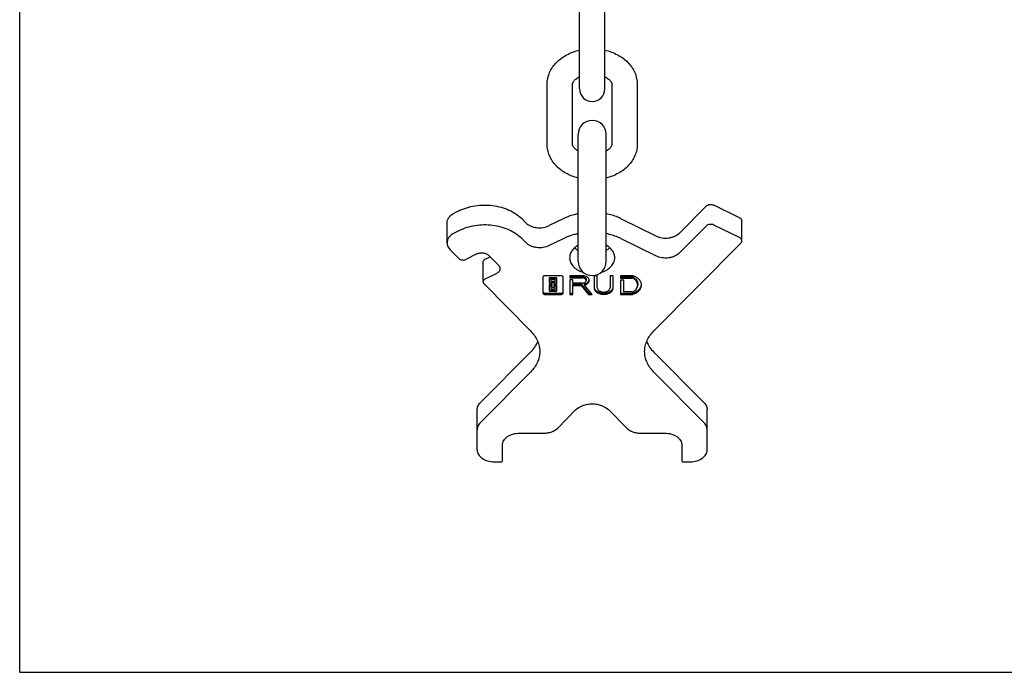
# Model space of a CAD drawing. Units: millimetres. Extents: x 0 to 420, y 0 to 297.
# Drawn here: x 0 to 175, y 0 to 116 of the extents above; entities that cross this region are included whole.
import ezdxf

# ---------------------------------------------------------------- set-up
doc = ezdxf.new("R2010")
doc.units = ezdxf.units.MM
doc.header["$LTSCALE"] = 23.1
doc.layers.get('0').update_dxf_attribs({"linetype": 'CONTINUOUS'})
for name, color, linetype in [('BEZUGSACHSEN', 7, 'CONTINUOUS'), ('KONSTRUKTIONSELEMENTE', 7, 'CONTINUOUS'), ('RUNDUNGEN', 7, 'CONTINUOUS')]:
    doc.layers.add(name, color=color, linetype=linetype)

msp = doc.modelspace()

# ---------------------------------------------------------------- linework, layer by layer
at = {"color": 7, "linetype": 'CONTINUOUS'}
for p, q in [((0, 0), (0, 297)), ((92.82, 70.1), (92.82, 67.3)), ((96.06, 70.35), (93.18, 70.35)), ((93.99, 68.95), (93.99, 69.93)), ((94.17, 70.05), (95.07, 70.05)), ((95.25, 69.93), (95.25, 68.95)), ((96.42, 67.3), (96.42, 70.1)), ((99.84, 70.35), (97.59, 70.35)), ((97.59, 70.35), (97.59, 69.96)), ((97.59, 70.18), (99.84, 70.18)), ((97.59, 69.96), (99.84, 69.96)), ((102.48, 70.35), (101.91, 70.35)), ((101.91, 70.35), (101.91, 68.26)), ((102.48, 68.26), (102.48, 70.35)), ((105.32, 70.35), (104.75, 70.35)), ((104.75, 70.35), (104.75, 68.26)), ((105.32, 68.26), (105.32, 70.35)), ((108.67, 70.35), (106.58, 70.35)), ((106.58, 70.35), (106.58, 69.94)), ((106.58, 70.15), (108.68, 70.15)), ((106.58, 69.94), (108.68, 69.94)), ((93.99, 67.68), (93.99, 68.65)), ((94.17, 69.84), (95.07, 69.84)), ((94.48, 68.82), (94.17, 68.82)), ((94.17, 68.78), (94.48, 68.78)), ((94.17, 68.57), (94.48, 68.57)), ((94.26, 69.6), (94.26, 69.06)), ((94.26, 68.33), (94.26, 67.79)), ((94.91, 69.65), (94.33, 69.65)), ((94.33, 69.23), (94.48, 69.23)), ((94.33, 69.01), (94.48, 69.01)), ((94.48, 68.38), (94.33, 68.38)), ((94.48, 69.01), (94.48, 69.3)), ((94.48, 68.57), (94.48, 68.82)), ((94.48, 68.3), (94.48, 68.38)), ((94.55, 69.35), (94.68, 69.35)), ((94.55, 69.14), (94.68, 69.14)), ((94.68, 68.25), (94.55, 68.25)), ((94.75, 69.3), (94.75, 69.01)), ((94.75, 69.23), (94.91, 69.23)), ((94.75, 69.01), (94.91, 69.01)), ((95.07, 68.82), (94.75, 68.82)), ((94.75, 68.82), (94.75, 68.57)), ((94.75, 68.78), (95.07, 68.78)), ((94.75, 68.57), (95.07, 68.57)), ((94.91, 68.38), (94.75, 68.38)), ((94.75, 68.38), (94.75, 68.3)), ((94.98, 69.06), (94.98, 69.6)), ((94.98, 67.79), (94.98, 68.33)), ((95.25, 68.65), (95.25, 67.68)), ((98.16, 69.61), (97.59, 69.61)), ((97.59, 69.61), (97.59, 67.04)), ((98.16, 69.04), (98.16, 69.61)), ((99.84, 69.04), (98.16, 69.04)), ((98.16, 68.85), (99.6, 68.85)), ((98.16, 67.04), (98.16, 68.85)), ((98.16, 68.64), (99.6, 68.64)), ((99.6, 68.85), (100.91, 67.25)), ((99.6, 68.64), (99.6, 68.85)), ((99.6, 68.64), (100.91, 67.04)), ((100.21, 68.7), (100.21, 68.91)), ((101.57, 67.04), (100.21, 68.7)), ((100.49, 69.72), (100.49, 69.5)), ((107.16, 69.59), (106.58, 69.59)), ((106.58, 69.59), (106.58, 67.04)), ((107.16, 67.47), (107.16, 69.59)), ((109.64, 68.92), (109.64, 68.7)), ((93.18, 67.25), (96.06, 67.25)), ((93.18, 67.04), (96.06, 67.04)), ((95.07, 67.55), (94.17, 67.55)), ((94.33, 67.95), (94.91, 67.95)), ((94.33, 67.74), (94.91, 67.74)), ((97.59, 67.25), (98.16, 67.25)), ((97.59, 67.04), (98.16, 67.04)), ((100.91, 67.25), (101.4, 67.25)), ((100.91, 67.04), (100.91, 67.25)), ((100.91, 67.04), (101.57, 67.04)), ((106.58, 67.25), (108.67, 67.25)), ((106.58, 67.04), (108.67, 67.04)), ((108.68, 67.47), (107.16, 67.47)), ((0, 0), (420, 0))]:
    msp.add_line(p, q, dxfattribs=at)
for centre, radius, start, end in [((95.07, 68.53), 0.25, 78.8903, 89.9693), ((109.05, 68.91), 1.28, 350.5637, 355.3957)]:
    msp.add_arc(centre, radius, start, end, dxfattribs=at)
for points, knots in [([(99.07, 81.35), (98.83, 81.3), (97.92, 81.09), (97.03, 80.76), (96.41, 80.45)], [0, 0, 0, 0, 0.256505, 1, 1, 1, 1]), ([(106.73, 80.45), (106.53, 80.55), (105.67, 80.94), (104.77, 81.21), (104.07, 81.35)], [0, 0, 0, 0, 0.243221, 1, 1, 1, 1]), ([(99.07, 77.82), (98.83, 77.77), (97.92, 77.55), (97.03, 77.23), (96.41, 76.92)], [0, 0, 0, 0, 0.256505, 1, 1, 1, 1]), ([(106.73, 76.92), (106.53, 77.02), (105.67, 77.4), (104.77, 77.67), (104.07, 77.82)], [0, 0, 0, 0, 0.243221, 1, 1, 1, 1]), ([(93.18, 70.35), (93.13, 70.35), (93.04, 70.34), (92.92, 70.28), (92.84, 70.2), (92.82, 70.13), (92.82, 70.1)], [0, 0, 0, 0, 0.288005, 0.555334, 0.790507, 1, 1, 1, 1]), ([(93.99, 69.93), (93.99, 69.94), (94, 69.98), (94.04, 70.02), (94.1, 70.05), (94.14, 70.05), (94.17, 70.05)], [0, 0, 0, 0, 0.20928, 0.444593, 0.712343, 1, 1, 1, 1]), ([(95.07, 70.05), (95.09, 70.05), (95.14, 70.05), (95.2, 70.02), (95.24, 69.98), (95.25, 69.94), (95.25, 69.93)], [0, 0, 0, 0, 0.287657, 0.555407, 0.79072, 1, 1, 1, 1]), ([(96.38, 70.21), (96.35, 70.26), (96.24, 70.33), (96.12, 70.35), (96.06, 70.35)], [0, 0, 0, 0, 0.46543, 1, 1, 1, 1]), ([(96.42, 70.1), (96.42, 70.12), (96.41, 70.16), (96.39, 70.19), (96.38, 70.21)], [0, 0, 0, 0, 0.48733, 1, 1, 1, 1]), ([(101.04, 69.5), (101.04, 69.56), (101.02, 69.67), (100.95, 69.83), (100.84, 69.98), (100.63, 70.16), (100.29, 70.31), (100, 70.35), (99.84, 70.35)], [0, 0, 0, 0, 0.103456, 0.21067, 0.3245, 0.446436, 0.712937, 1, 1, 1, 1]), ([(99.84, 70.18), (99.93, 70.18), (100.09, 70.15), (100.3, 70.06), (100.43, 69.93), (100.48, 69.81), (100.49, 69.75), (100.49, 69.72)], [0, 0, 0, 0, 0.287468, 0.554294, 0.789054, 0.896404, 1, 1, 1, 1]), ([(100.49, 69.5), (100.49, 69.53), (100.48, 69.6), (100.43, 69.72), (100.3, 69.85), (100.09, 69.94), (99.93, 69.96), (99.84, 69.96)], [0, 0, 0, 0, 0.103592, 0.210948, 0.445699, 0.71254, 1, 1, 1, 1]), ([(108.81, 70.33), (108.8, 70.33), (108.75, 70.34), (108.71, 70.35), (108.67, 70.35)], [0, 0, 0, 0, 0.245781, 1, 1, 1, 1]), ([(108.68, 70.15), (108.69, 70.15), (108.73, 70.15), (108.77, 70.14), (108.79, 70.13)], [0, 0, 0, 0, 0.259121, 1, 1, 1, 1]), ([(108.79, 69.92), (108.78, 69.92), (108.75, 69.94), (108.71, 69.94), (108.68, 69.94)], [0, 0, 0, 0, 0.239729, 1, 1, 1, 1]), ([(108.79, 70.13), (108.92, 70.06), (109.15, 69.91), (109.42, 69.61), (109.6, 69.28), (109.64, 69.03), (109.64, 68.92)], [0, 0, 0, 0, 0.27797, 0.534699, 0.772857, 1, 1, 1, 1]), ([(109.64, 68.7), (109.64, 68.82), (109.6, 69.06), (109.42, 69.4), (109.15, 69.69), (108.92, 69.85), (108.79, 69.92)], [0, 0, 0, 0, 0.227142, 0.465305, 0.722018, 1, 1, 1, 1]), ([(110.33, 68.7), (110.33, 68.78), (110.31, 68.96), (110.2, 69.3), (109.92, 69.71), (109.43, 70.09), (109.03, 70.26), (108.81, 70.33)], [0, 0, 0, 0, 0.108973, 0.220162, 0.455425, 0.715533, 1, 1, 1, 1]), ([(94.17, 69.84), (94.14, 69.84), (94.1, 69.83), (94.04, 69.81), (94, 69.77), (93.99, 69.73), (93.99, 69.71)], [0, 0, 0, 0, 0.28797, 0.555344, 0.790533, 1, 1, 1, 1]), ([(93.99, 68.95), (93.99, 68.93), (94, 68.9), (94.04, 68.86), (94.1, 68.83), (94.14, 68.82), (94.17, 68.82)], [0, 0, 0, 0, 0.209467, 0.444656, 0.71203, 1, 1, 1, 1]), ([(93.99, 68.65), (93.99, 68.68), (94.01, 68.73), (94.05, 68.75), (94.08, 68.76)], [0, 0, 0, 0, 0.457524, 1, 1, 1, 1]), ([(94.17, 68.57), (94.14, 68.57), (94.1, 68.56), (94.04, 68.54), (94, 68.49), (93.99, 68.46), (93.99, 68.44)], [0, 0, 0, 0, 0.28797, 0.555344, 0.790533, 1, 1, 1, 1]), ([(94.08, 68.76), (94.08, 68.77), (94.11, 68.78), (94.14, 68.78), (94.17, 68.78)], [0, 0, 0, 0, 0.244149, 1, 1, 1, 1]), ([(94.33, 69.65), (94.32, 69.65), (94.3, 69.65), (94.28, 69.64), (94.26, 69.62), (94.26, 69.61), (94.26, 69.6)], [0, 0, 0, 0, 0.287657, 0.555407, 0.79072, 1, 1, 1, 1]), ([(94.26, 69.28), (94.26, 69.27), (94.26, 69.26), (94.28, 69.24), (94.3, 69.23), (94.32, 69.23), (94.33, 69.23)], [0, 0, 0, 0, 0.20928, 0.444593, 0.712343, 1, 1, 1, 1]), ([(94.26, 69.06), (94.26, 69.06), (94.26, 69.04), (94.28, 69.03), (94.3, 69.02), (94.32, 69.01), (94.33, 69.01)], [0, 0, 0, 0, 0.20928, 0.444593, 0.712343, 1, 1, 1, 1]), ([(94.33, 68.38), (94.32, 68.38), (94.3, 68.37), (94.28, 68.36), (94.26, 68.35), (94.26, 68.33), (94.26, 68.33)], [0, 0, 0, 0, 0.287657, 0.555407, 0.79072, 1, 1, 1, 1]), ([(94.48, 69.3), (94.48, 69.31), (94.49, 69.32), (94.5, 69.34), (94.53, 69.35), (94.55, 69.35), (94.55, 69.35)], [0, 0, 0, 0, 0.20928, 0.444593, 0.712343, 1, 1, 1, 1]), ([(94.55, 69.14), (94.55, 69.14), (94.53, 69.14), (94.5, 69.13), (94.49, 69.11), (94.48, 69.1), (94.48, 69.09)], [0, 0, 0, 0, 0.287657, 0.555407, 0.79072, 1, 1, 1, 1]), ([(94.48, 68.3), (94.48, 68.29), (94.49, 68.28), (94.5, 68.26), (94.53, 68.25), (94.55, 68.25), (94.55, 68.25)], [0, 0, 0, 0, 0.20928, 0.444593, 0.712343, 1, 1, 1, 1]), ([(94.68, 69.35), (94.69, 69.35), (94.71, 69.35), (94.73, 69.34), (94.75, 69.32), (94.75, 69.31), (94.75, 69.3)], [0, 0, 0, 0, 0.287657, 0.555407, 0.79072, 1, 1, 1, 1]), ([(94.75, 69.09), (94.75, 69.1), (94.75, 69.11), (94.73, 69.13), (94.71, 69.14), (94.69, 69.14), (94.68, 69.14)], [0, 0, 0, 0, 0.20928, 0.444593, 0.712343, 1, 1, 1, 1]), ([(94.68, 68.25), (94.69, 68.25), (94.71, 68.25), (94.73, 68.26), (94.75, 68.28), (94.75, 68.29), (94.75, 68.3)], [0, 0, 0, 0, 0.287657, 0.555407, 0.79072, 1, 1, 1, 1]), ([(94.98, 69.6), (94.98, 69.61), (94.97, 69.62), (94.96, 69.64), (94.93, 69.65), (94.92, 69.65), (94.91, 69.65)], [0, 0, 0, 0, 0.20928, 0.444593, 0.712343, 1, 1, 1, 1]), ([(94.91, 69.23), (94.92, 69.23), (94.93, 69.23), (94.96, 69.24), (94.97, 69.26), (94.98, 69.27), (94.98, 69.28)], [0, 0, 0, 0, 0.287657, 0.555407, 0.79072, 1, 1, 1, 1]), ([(94.91, 69.01), (94.92, 69.01), (94.93, 69.02), (94.96, 69.03), (94.97, 69.04), (94.98, 69.06), (94.98, 69.06)], [0, 0, 0, 0, 0.287657, 0.555407, 0.79072, 1, 1, 1, 1]), ([(94.98, 68.33), (94.98, 68.33), (94.97, 68.35), (94.96, 68.36), (94.93, 68.37), (94.92, 68.38), (94.91, 68.38)], [0, 0, 0, 0, 0.20928, 0.444593, 0.712343, 1, 1, 1, 1]), ([(95.25, 69.71), (95.25, 69.73), (95.24, 69.77), (95.2, 69.81), (95.14, 69.83), (95.09, 69.84), (95.07, 69.84)], [0, 0, 0, 0, 0.209467, 0.444656, 0.71203, 1, 1, 1, 1]), ([(95.07, 68.82), (95.09, 68.82), (95.14, 68.83), (95.2, 68.86), (95.24, 68.9), (95.25, 68.93), (95.25, 68.95)], [0, 0, 0, 0, 0.28797, 0.555344, 0.790533, 1, 1, 1, 1]), ([(95.25, 68.44), (95.25, 68.46), (95.24, 68.49), (95.2, 68.54), (95.14, 68.56), (95.09, 68.57), (95.07, 68.57)], [0, 0, 0, 0, 0.209467, 0.444656, 0.71203, 1, 1, 1, 1]), ([(95.16, 68.76), (95.18, 68.75), (95.23, 68.73), (95.25, 68.68), (95.25, 68.65)], [0, 0, 0, 0, 0.542476, 1, 1, 1, 1]), ([(99.84, 69.04), (99.93, 69.04), (100.09, 69.07), (100.3, 69.16), (100.43, 69.29), (100.48, 69.41), (100.49, 69.47), (100.49, 69.5)], [0, 0, 0, 0, 0.28746, 0.554301, 0.789052, 0.896408, 1, 1, 1, 1]), ([(100.21, 68.7), (100.33, 68.73), (100.54, 68.8), (100.81, 68.99), (100.97, 69.19), (101.03, 69.37), (101.04, 69.46), (101.04, 69.5)], [0, 0, 0, 0, 0.286143, 0.547729, 0.78239, 0.892462, 1, 1, 1, 1]), ([(100.21, 68.91), (100.31, 68.93), (100.48, 68.99), (100.71, 69.12), (100.89, 69.29), (100.97, 69.43), (101, 69.5)], [0, 0, 0, 0, 0.278291, 0.539206, 0.779245, 1, 1, 1, 1]), ([(101, 69.5), (101, 69.5), (101.01, 69.54), (101.02, 69.58), (101.03, 69.61)], [0, 0, 0, 0, 0.252577, 1, 1, 1, 1]), ([(101.91, 68.26), (101.91, 68.18), (101.93, 68.01), (102.03, 67.78), (102.19, 67.57), (102.49, 67.32), (102.97, 67.11), (103.61, 67.02), (104.26, 67.11), (104.74, 67.32), (105.04, 67.57), (105.2, 67.78), (105.3, 68.01), (105.32, 68.18), (105.32, 68.26)], [0, 0, 0, 0, 0.051723, 0.105337, 0.162249, 0.223216, 0.356475, 0.5, 0.643525, 0.776784, 0.837751, 0.894663, 0.948277, 1, 1, 1, 1]), ([(101.92, 68.32), (101.93, 68.25), (101.98, 68.1), (102.1, 67.9), (102.27, 67.71), (102.56, 67.5), (103.01, 67.31), (103.61, 67.23), (104.21, 67.31), (104.67, 67.5), (104.96, 67.71), (105.13, 67.9), (105.25, 68.1), (105.3, 68.25), (105.31, 68.32)], [0, 0, 0, 0, 0.051855, 0.106159, 0.163875, 0.225367, 0.35832, 0.5, 0.64168, 0.774633, 0.836125, 0.893841, 0.948145, 1, 1, 1, 1]), ([(102.48, 68.26), (102.48, 68.2), (102.5, 68.1), (102.56, 67.94), (102.67, 67.8), (102.87, 67.64), (103.19, 67.49), (103.61, 67.44), (104.04, 67.49), (104.36, 67.64), (104.56, 67.8), (104.66, 67.94), (104.73, 68.1), (104.75, 68.2), (104.75, 68.26)], [0, 0, 0, 0, 0.051712, 0.105342, 0.162247, 0.223215, 0.356476, 0.5, 0.643524, 0.776785, 0.837753, 0.894658, 0.948288, 1, 1, 1, 1]), ([(108.79, 67.49), (108.92, 67.56), (109.15, 67.71), (109.42, 68.01), (109.6, 68.34), (109.64, 68.59), (109.64, 68.7)], [0, 0, 0, 0, 0.277982, 0.534695, 0.772858, 1, 1, 1, 1]), ([(108.81, 67.06), (109.03, 67.13), (109.43, 67.3), (109.92, 67.68), (110.2, 68.09), (110.31, 68.43), (110.33, 68.61), (110.33, 68.7)], [0, 0, 0, 0, 0.284467, 0.544575, 0.779838, 0.891027, 1, 1, 1, 1]), ([(108.81, 67.27), (109.01, 67.33), (109.37, 67.49), (109.83, 67.82), (110.17, 68.23), (110.28, 68.54), (110.31, 68.7)], [0, 0, 0, 0, 0.281635, 0.542048, 0.779848, 1, 1, 1, 1]), ([(92.82, 67.51), (92.82, 67.5), (92.82, 67.47), (92.83, 67.43), (92.85, 67.41)], [0, 0, 0, 0, 0.244538, 1, 1, 1, 1]), ([(92.82, 67.3), (92.82, 67.26), (92.84, 67.19), (92.92, 67.11), (93.04, 67.05), (93.13, 67.04), (93.18, 67.04)], [0, 0, 0, 0, 0.209493, 0.444666, 0.711995, 1, 1, 1, 1]), ([(92.85, 67.41), (92.87, 67.36), (92.98, 67.28), (93.11, 67.25), (93.18, 67.25)], [0, 0, 0, 0, 0.461014, 1, 1, 1, 1]), ([(93.99, 67.68), (93.99, 67.66), (94, 67.62), (94.04, 67.58), (94.1, 67.56), (94.14, 67.55), (94.17, 67.55)], [0, 0, 0, 0, 0.209467, 0.444656, 0.71203, 1, 1, 1, 1]), ([(94.26, 68), (94.26, 68), (94.26, 67.98), (94.28, 67.97), (94.3, 67.96), (94.32, 67.95), (94.33, 67.95)], [0, 0, 0, 0, 0.20928, 0.444593, 0.712343, 1, 1, 1, 1]), ([(94.26, 67.79), (94.26, 67.78), (94.26, 67.77), (94.28, 67.75), (94.3, 67.74), (94.32, 67.74), (94.33, 67.74)], [0, 0, 0, 0, 0.20928, 0.444593, 0.712343, 1, 1, 1, 1]), ([(94.91, 67.95), (94.92, 67.95), (94.93, 67.96), (94.96, 67.97), (94.97, 67.98), (94.98, 68), (94.98, 68)], [0, 0, 0, 0, 0.287657, 0.555407, 0.79072, 1, 1, 1, 1]), ([(94.91, 67.74), (94.92, 67.74), (94.93, 67.74), (94.96, 67.75), (94.97, 67.77), (94.98, 67.78), (94.98, 67.79)], [0, 0, 0, 0, 0.287657, 0.555407, 0.79072, 1, 1, 1, 1]), ([(95.07, 67.55), (95.09, 67.55), (95.14, 67.56), (95.2, 67.58), (95.24, 67.62), (95.25, 67.66), (95.25, 67.68)], [0, 0, 0, 0, 0.28797, 0.555344, 0.790533, 1, 1, 1, 1]), ([(96.06, 67.25), (96.13, 67.25), (96.25, 67.28), (96.36, 67.36), (96.39, 67.41)], [0, 0, 0, 0, 0.538986, 1, 1, 1, 1]), ([(96.06, 67.04), (96.1, 67.04), (96.19, 67.05), (96.31, 67.11), (96.4, 67.19), (96.42, 67.26), (96.42, 67.3)], [0, 0, 0, 0, 0.288005, 0.555334, 0.790507, 1, 1, 1, 1]), ([(96.39, 67.41), (96.4, 67.42), (96.41, 67.45), (96.42, 67.48), (96.42, 67.51)], [0, 0, 0, 0, 0.259226, 1, 1, 1, 1]), ([(108.67, 67.25), (108.68, 67.25), (108.73, 67.25), (108.78, 67.26), (108.81, 67.27)], [0, 0, 0, 0, 0.253612, 1, 1, 1, 1]), ([(108.67, 67.04), (108.68, 67.04), (108.73, 67.04), (108.78, 67.05), (108.81, 67.06)], [0, 0, 0, 0, 0.253612, 1, 1, 1, 1]), ([(108.68, 67.47), (108.69, 67.47), (108.73, 67.47), (108.77, 67.48), (108.79, 67.49)], [0, 0, 0, 0, 0.259121, 1, 1, 1, 1])]:
    msp.add_open_spline(points, degree=3, knots=knots, dxfattribs=at)
msp.add_open_spline([(95.12, 68.78), (95.13, 68.77), (95.14, 68.77), (95.16, 68.76)], degree=3, dxfattribs=at)
at = {"layer": 'BEZUGSACHSEN', "color": 7, "linetype": 'CONTINUOUS'}
for centre, start, end in [((101.07, 78.4), 239.8205, 240.4446), ((102.07, 78.4), 299.5554, 300.1795)]:
    msp.add_arc(centre, 4.06, start, end, dxfattribs=at)
for points, knots in [([(99.07, 75.75), (98.84, 75.62), (98.43, 75.34), (97.95, 74.8), (97.64, 74.19), (97.57, 73.75), (97.57, 73.54)], [0, 0, 0, 0, 0.277194, 0.533615, 0.772077, 1, 1, 1, 1]), ([(98.45, 75.31), (98.49, 75.27), (98.68, 75.12), (98.87, 74.98), (99.03, 74.89)], [0, 0, 0, 0, 0.243641, 1, 1, 1, 1]), ([(105.57, 73.54), (105.57, 73.75), (105.5, 74.19), (105.19, 74.8), (104.71, 75.34), (104.3, 75.62), (104.07, 75.75)], [0, 0, 0, 0, 0.227923, 0.466385, 0.722806, 1, 1, 1, 1]), ([(104.11, 74.89), (104.16, 74.92), (104.37, 75.05), (104.56, 75.19), (104.69, 75.31)], [0, 0, 0, 0, 0.256585, 1, 1, 1, 1]), ([(97.57, 73.54), (97.57, 73.4), (97.6, 73.12), (97.73, 72.71), (97.95, 72.32), (98.24, 71.96), (98.6, 71.63), (99.18, 71.24), (99.68, 71.04), (100.03, 70.93)], [0, 0, 0, 0, 0.108556, 0.219406, 0.334434, 0.455085, 0.58212, 0.715701, 1, 1, 1, 1]), ([(103.11, 70.93), (103.46, 71.04), (103.96, 71.24), (104.54, 71.63), (104.9, 71.96), (105.2, 72.32), (105.41, 72.71), (105.54, 73.12), (105.57, 73.4), (105.57, 73.54)], [0, 0, 0, 0, 0.284299, 0.41788, 0.544915, 0.665566, 0.780594, 0.891444, 1, 1, 1, 1])]:
    msp.add_open_spline(points, degree=3, knots=knots, dxfattribs=at)
at = {"layer": 'KONSTRUKTIONSELEMENTE', "color": 7, "linetype": 'CONTINUOUS'}
for p, q in [((99.32, 103.55), (99.32, 125.56)), ((103.82, 103.55), (103.82, 125.56)), ((93.57, 93.7), (93.57, 104.31)), ((98.07, 93.7), (98.07, 104.31)), ((105.07, 104.31), (105.07, 93.7)), ((109.57, 104.31), (109.57, 93.7)), ((99.07, 72.9), (99.07, 95.35)), ((104.07, 72.9), (104.07, 95.35))]:
    msp.add_line(p, q, dxfattribs=at)
for centre, radius, start, end in [((101.57, 103.51), 2.25, 180, 360), ((101.57, 95.41), 2.5, 0, 180), ((101.57, 72.9), 2.5, 180, 360)]:
    msp.add_arc(centre, radius, start, end, dxfattribs=at)
for points, knots in [([(93.57, 104.31), (93.57, 104.66), (93.65, 105.38), (93.98, 106.42), (94.52, 107.38), (95.23, 108.23), (96.09, 108.97), (97.42, 109.79), (98.54, 110.2), (99.32, 110.37)], [0, 0, 0, 0, 0.119389, 0.239096, 0.360015, 0.482646, 0.60773, 0.735741, 1, 1, 1, 1]), ([(103.82, 110.37), (104.6, 110.2), (105.72, 109.79), (107.05, 108.97), (107.91, 108.23), (108.62, 107.38), (109.16, 106.42), (109.49, 105.38), (109.57, 104.66), (109.57, 104.31)], [0, 0, 0, 0, 0.264271, 0.392281, 0.517355, 0.639982, 0.760885, 0.880612, 1, 1, 1, 1]), ([(98.07, 104.31), (98.07, 104.34), (98.08, 104.42), (98.11, 104.55), (98.18, 104.7), (98.29, 104.87), (98.46, 105.06), (98.79, 105.35), (99.09, 105.54), (99.32, 105.64)], [0, 0, 0, 0, 0.055136, 0.12237, 0.207451, 0.314906, 0.447868, 0.6083, 1, 1, 1, 1]), ([(103.82, 105.64), (104.05, 105.54), (104.35, 105.35), (104.68, 105.06), (104.85, 104.87), (104.96, 104.7), (105.03, 104.55), (105.06, 104.42), (105.07, 104.34), (105.07, 104.31)], [0, 0, 0, 0, 0.391717, 0.552156, 0.685114, 0.792552, 0.877642, 0.944888, 1, 1, 1, 1]), ([(99.07, 87.69), (98.32, 87.88), (97.24, 88.3), (95.97, 89.12), (95.15, 89.86), (94.47, 90.7), (93.96, 91.64), (93.64, 92.65), (93.57, 93.35), (93.57, 93.7)], [0, 0, 0, 0, 0.26382, 0.391646, 0.516658, 0.639344, 0.760411, 0.880357, 1, 1, 1, 1]), ([(99.06, 92.49), (98.88, 92.6), (98.58, 92.81), (98.29, 93.13), (98.16, 93.35), (98.09, 93.51), (98.07, 93.63), (98.07, 93.7)], [0, 0, 0, 0, 0.38984, 0.678016, 0.785373, 0.871763, 1, 1, 1, 1]), ([(109.57, 93.7), (109.57, 93.35), (109.5, 92.65), (109.18, 91.64), (108.67, 90.7), (107.99, 89.86), (107.17, 89.12), (105.9, 88.3), (104.82, 87.88), (104.07, 87.69)], [0, 0, 0, 0, 0.119642, 0.239563, 0.360643, 0.483333, 0.608356, 0.736185, 1, 1, 1, 1]), ([(105.07, 93.7), (105.07, 93.63), (105.05, 93.51), (104.98, 93.35), (104.85, 93.13), (104.56, 92.81), (104.26, 92.6), (104.08, 92.49)], [0, 0, 0, 0, 0.128245, 0.214617, 0.321986, 0.610173, 1, 1, 1, 1])]:
    msp.add_open_spline(points, degree=3, knots=knots, dxfattribs=at)
at = {"layer": 'RUNDUNGEN', "color": 7, "linetype": 'CONTINUOUS'}
for p, q in [((117.05, 77.93), (121.78, 82.71)), ((127.68, 80.65), (123.18, 82.88)), ((77.92, 81.87), (77.1, 81.46)), ((89.77, 79.76), (89.06, 80.48)), ((96.41, 80.45), (93.95, 79.24)), ((106.73, 80.45), (112.88, 77.41)), ((75.82, 76.19), (75.82, 79.72)), ((117.05, 74.4), (121.78, 79.17)), ((127.68, 77.11), (123.18, 79.35)), ((128.11, 76.54), (128.11, 80.07)), ((77.92, 78.33), (77.1, 77.93)), ((89.77, 76.22), (89.06, 76.94)), ((96.41, 76.92), (93.95, 75.7)), ((112.88, 73.88), (106.73, 76.92)), ((112.51, 60.56), (127.93, 76.13)), ((76.36, 74.97), (77.91, 73.41)), ((81.13, 74.22), (79.16, 73.25)), ((82.6, 73.31), (83.45, 73.73)), ((84.94, 72.23), (83.22, 73.96)), ((82.22, 69.25), (82.22, 72.79)), ((82.6, 69.78), (84.57, 70.75)), ((82.38, 68.89), (90.63, 60.56)), ((90.63, 56.8), (81.71, 47.79)), ((121.43, 47.79), (112.51, 56.8)), ((90.63, 53.26), (81.71, 44.25)), ((121.43, 44.25), (112.51, 53.26)), ((81.17, 39.46), (81.17, 46.57)), ((95.46, 43.34), (98.62, 46.54)), ((104.52, 46.54), (107.69, 43.34)), ((121.97, 39.46), (121.97, 46.57)), ((88.67, 42.43), (93, 42.43)), ((110.14, 42.43), (114.47, 42.43)), ((85.67, 37.55), (85.67, 40.31)), ((117.47, 40.31), (117.47, 37.55)), ((84.17, 37.34), (85.37, 37.34)), ((117.77, 37.34), (118.97, 37.34))]:
    msp.add_line(p, q, dxfattribs=at)
for points, knots in [([(77.92, 81.87), (78.81, 82.31), (80.29, 82.75), (82.33, 82.92), (83.89, 82.84), (85.4, 82.55), (87.21, 81.91), (88.42, 81.12), (89.06, 80.48)], [0, 0, 0, 0, 0.252097, 0.383753, 0.515691, 0.645404, 0.7706, 1, 1, 1, 1]), ([(121.78, 82.71), (121.86, 82.79), (122.07, 82.92), (122.43, 83.02), (122.82, 83.01), (123.06, 82.94), (123.18, 82.88)], [0, 0, 0, 0, 0.229715, 0.484257, 0.747561, 1, 1, 1, 1]), ([(75.82, 79.72), (75.82, 79.89), (75.88, 80.25), (76.15, 80.73), (76.56, 81.15), (76.91, 81.37), (77.1, 81.46)], [0, 0, 0, 0, 0.225692, 0.463277, 0.720599, 1, 1, 1, 1]), ([(127.68, 80.65), (127.74, 80.62), (127.86, 80.55), (128, 80.41), (128.09, 80.25), (128.11, 80.13), (128.11, 80.07)], [0, 0, 0, 0, 0.279375, 0.536719, 0.774321, 1, 1, 1, 1]), ([(89.06, 76.94), (88.42, 77.59), (87.21, 78.37), (85.4, 79.01), (83.89, 79.31), (82.33, 79.39), (80.29, 79.22), (78.81, 78.77), (77.92, 78.33)], [0, 0, 0, 0, 0.229402, 0.3546, 0.484311, 0.616249, 0.747904, 1, 1, 1, 1]), ([(89.77, 79.76), (90.01, 79.52), (90.47, 79.22), (91.15, 78.98), (91.9, 78.83), (92.87, 78.85), (93.62, 79.07), (93.95, 79.24)], [0, 0, 0, 0, 0.229549, 0.354824, 0.48462, 0.747743, 1, 1, 1, 1]), ([(123.18, 79.35), (123.06, 79.4), (122.82, 79.47), (122.43, 79.48), (122.07, 79.39), (121.86, 79.25), (121.78, 79.17)], [0, 0, 0, 0, 0.25245, 0.515765, 0.770297, 1, 1, 1, 1]), ([(77.1, 77.93), (76.91, 77.83), (76.56, 77.62), (76.15, 77.2), (75.88, 76.71), (75.82, 76.36), (75.82, 76.19)], [0, 0, 0, 0, 0.279401, 0.536723, 0.774308, 1, 1, 1, 1]), ([(112.88, 77.41), (113.21, 77.24), (113.96, 77.02), (114.92, 77.01), (115.68, 77.16), (116.36, 77.4), (116.81, 77.69), (117.05, 77.93)], [0, 0, 0, 0, 0.252259, 0.515384, 0.64518, 0.770455, 1, 1, 1, 1]), ([(128.11, 76.54), (128.11, 76.59), (128.09, 76.71), (128, 76.87), (127.86, 77.01), (127.74, 77.08), (127.68, 77.11)], [0, 0, 0, 0, 0.225694, 0.463296, 0.720624, 1, 1, 1, 1]), ([(75.82, 76.19), (75.82, 76.08), (75.84, 75.86), (75.99, 75.43), (76.2, 75.14), (76.36, 74.97)], [0, 0, 0, 0, 0.238286, 0.481905, 1, 1, 1, 1]), ([(93.95, 75.7), (93.62, 75.53), (92.87, 75.31), (91.9, 75.3), (91.15, 75.45), (90.47, 75.69), (90.01, 75.98), (89.77, 76.22)], [0, 0, 0, 0, 0.252259, 0.515384, 0.64518, 0.770455, 1, 1, 1, 1]), ([(127.93, 76.13), (127.98, 76.19), (128.07, 76.31), (128.11, 76.46), (128.11, 76.54)], [0, 0, 0, 0, 0.519482, 1, 1, 1, 1]), ([(77.91, 73.41), (77.98, 73.33), (78.17, 73.21), (78.49, 73.13), (78.84, 73.13), (79.06, 73.2), (79.16, 73.25)], [0, 0, 0, 0, 0.229702, 0.484234, 0.747549, 1, 1, 1, 1]), ([(81.13, 74.22), (81.3, 74.31), (81.67, 74.42), (82.25, 74.43), (82.79, 74.28), (83.1, 74.08), (83.22, 73.96)], [0, 0, 0, 0, 0.252451, 0.515765, 0.770297, 1, 1, 1, 1]), ([(117.05, 74.4), (116.81, 74.15), (116.36, 73.86), (115.68, 73.62), (114.92, 73.47), (113.96, 73.49), (113.21, 73.71), (112.88, 73.88)], [0, 0, 0, 0, 0.229549, 0.354824, 0.48462, 0.747743, 1, 1, 1, 1]), ([(82.22, 72.79), (82.22, 72.84), (82.24, 72.95), (82.32, 73.09), (82.44, 73.22), (82.55, 73.28), (82.6, 73.31)], [0, 0, 0, 0, 0.225693, 0.463296, 0.720624, 1, 1, 1, 1]), ([(84.94, 72.23), (85.02, 72.14), (85.13, 72), (85.2, 71.78), (85.21, 71.67), (85.21, 71.62)], [0, 0, 0, 0, 0.518091, 0.761708, 1, 1, 1, 1]), ([(85.21, 71.62), (85.21, 71.53), (85.18, 71.36), (85.05, 71.11), (84.84, 70.9), (84.67, 70.8), (84.57, 70.75)], [0, 0, 0, 0, 0.225693, 0.463295, 0.720622, 1, 1, 1, 1]), ([(82.6, 69.78), (82.55, 69.75), (82.44, 69.68), (82.32, 69.56), (82.24, 69.41), (82.22, 69.31), (82.22, 69.25)], [0, 0, 0, 0, 0.279375, 0.536719, 0.774322, 1, 1, 1, 1]), ([(82.22, 69.25), (82.22, 69.19), (82.25, 69.05), (82.33, 68.94), (82.38, 68.89)], [0, 0, 0, 0, 0.480518, 1, 1, 1, 1]), ([(90.63, 60.56), (90.89, 60.3), (91.35, 59.76), (91.87, 58.85), (92.19, 57.89), (92.26, 57.24), (92.26, 56.91)], [0, 0, 0, 0, 0.266081, 0.519094, 0.762219, 1, 1, 1, 1]), ([(110.88, 56.91), (110.88, 57.24), (110.95, 57.89), (111.27, 58.85), (111.79, 59.76), (112.25, 60.3), (112.51, 60.56)], [0, 0, 0, 0, 0.237781, 0.480906, 0.733919, 1, 1, 1, 1]), ([(90.63, 56.8), (90.91, 57.07), (91.4, 57.66), (91.76, 58.33), (91.9, 58.68)], [0, 0, 0, 0, 0.513415, 1, 1, 1, 1]), ([(111.24, 58.68), (111.38, 58.33), (111.74, 57.66), (112.23, 57.07), (112.51, 56.8)], [0, 0, 0, 0, 0.486585, 1, 1, 1, 1]), ([(92.26, 56.91), (92.26, 56.59), (92.19, 55.93), (91.87, 54.97), (91.35, 54.06), (90.89, 53.52), (90.63, 53.26)], [0, 0, 0, 0, 0.237781, 0.480906, 0.733919, 1, 1, 1, 1]), ([(112.51, 53.26), (112.25, 53.52), (111.79, 54.06), (111.27, 54.97), (110.95, 55.93), (110.88, 56.59), (110.88, 56.91)], [0, 0, 0, 0, 0.266081, 0.519094, 0.762219, 1, 1, 1, 1]), ([(81.17, 46.57), (81.17, 46.68), (81.19, 46.9), (81.34, 47.33), (81.55, 47.62), (81.71, 47.79)], [0, 0, 0, 0, 0.238283, 0.481925, 1, 1, 1, 1]), ([(98.62, 46.54), (98.98, 46.89), (99.68, 47.3), (100.72, 47.57), (101.57, 47.65), (102.42, 47.57), (103.46, 47.3), (104.16, 46.89), (104.52, 46.54)], [0, 0, 0, 0, 0.236008, 0.366126, 0.5, 0.633874, 0.763992, 1, 1, 1, 1]), ([(121.43, 47.79), (121.59, 47.62), (121.8, 47.33), (121.95, 46.9), (121.97, 46.68), (121.97, 46.57)], [0, 0, 0, 0, 0.518075, 0.761717, 1, 1, 1, 1]), ([(81.71, 44.25), (81.55, 44.09), (81.34, 43.8), (81.19, 43.37), (81.17, 43.15), (81.17, 43.04)], [0, 0, 0, 0, 0.518075, 0.761717, 1, 1, 1, 1]), ([(121.97, 43.04), (121.97, 43.15), (121.95, 43.37), (121.8, 43.8), (121.59, 44.09), (121.43, 44.25)], [0, 0, 0, 0, 0.238283, 0.481925, 1, 1, 1, 1]), ([(85.67, 40.31), (85.67, 40.45), (85.71, 40.74), (85.89, 41.14), (86.17, 41.51), (86.69, 41.95), (87.53, 42.33), (88.28, 42.43), (88.67, 42.43)], [0, 0, 0, 0, 0.103455, 0.210669, 0.324496, 0.446432, 0.712951, 1, 1, 1, 1]), ([(93, 42.43), (93.24, 42.43), (93.71, 42.47), (94.57, 42.7), (95.16, 43.04), (95.46, 43.34)], [0, 0, 0, 0, 0.267756, 0.527983, 1, 1, 1, 1]), ([(107.69, 43.34), (107.98, 43.04), (108.57, 42.7), (109.43, 42.47), (109.9, 42.43), (110.14, 42.43)], [0, 0, 0, 0, 0.472017, 0.732244, 1, 1, 1, 1]), ([(114.47, 42.43), (114.86, 42.43), (115.61, 42.33), (116.45, 41.95), (116.97, 41.51), (117.25, 41.14), (117.43, 40.74), (117.47, 40.45), (117.47, 40.31)], [0, 0, 0, 0, 0.287049, 0.553568, 0.675504, 0.789331, 0.896545, 1, 1, 1, 1]), ([(81.17, 39.46), (81.17, 39.32), (81.21, 39.04), (81.39, 38.63), (81.67, 38.27), (82.19, 37.82), (83.03, 37.44), (83.78, 37.34), (84.17, 37.34)], [0, 0, 0, 0, 0.103455, 0.210669, 0.324496, 0.446432, 0.712951, 1, 1, 1, 1]), ([(118.97, 37.34), (119.36, 37.34), (120.11, 37.44), (120.95, 37.82), (121.47, 38.27), (121.75, 38.63), (121.93, 39.04), (121.97, 39.32), (121.97, 39.46)], [0, 0, 0, 0, 0.287049, 0.553568, 0.675504, 0.789331, 0.896545, 1, 1, 1, 1]), ([(85.37, 37.34), (85.41, 37.34), (85.48, 37.35), (85.58, 37.4), (85.65, 37.47), (85.67, 37.53), (85.67, 37.55)], [0, 0, 0, 0, 0.288007, 0.555337, 0.790506, 1, 1, 1, 1]), ([(117.47, 37.55), (117.47, 37.53), (117.49, 37.47), (117.56, 37.4), (117.66, 37.35), (117.73, 37.34), (117.77, 37.34)], [0, 0, 0, 0, 0.209494, 0.444667, 0.711993, 1, 1, 1, 1])]:
    msp.add_open_spline(points, degree=3, knots=knots, dxfattribs=at)

doc.saveas('drawing.dxf')
